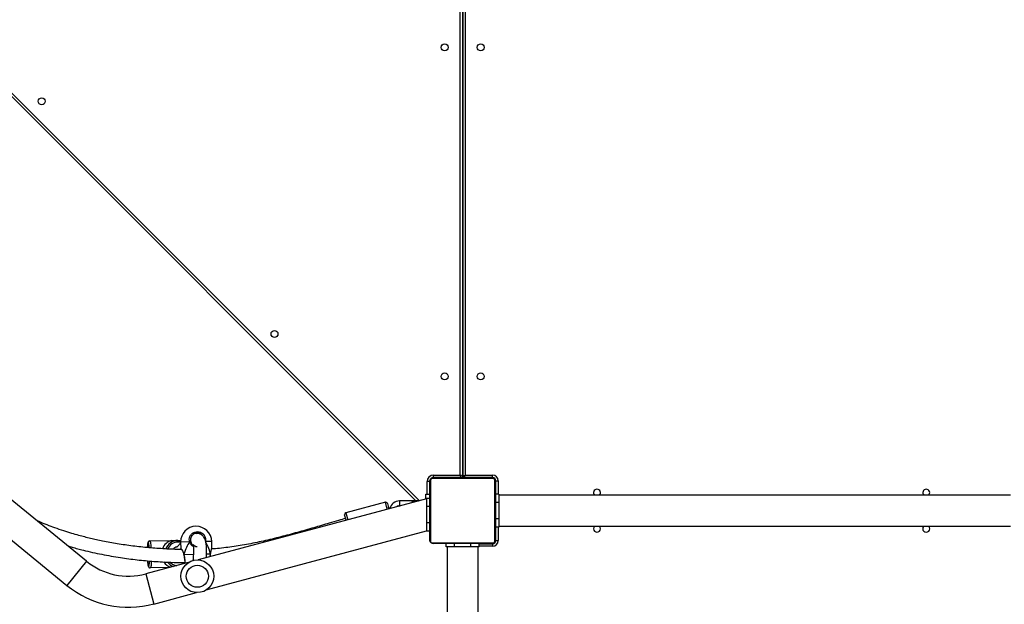
# Model space of a CAD drawing. Units: millimetres. Extents: x 5527 to 9551, y -704 to 2254.
# Drawn here: x 7821 to 7941, y 433 to 504 of the extents above; entities that cross this region are included whole.
import ezdxf

# ---------------------------------------------------------------- set-up
doc = ezdxf.new("R2010")
doc.units = ezdxf.units.MM
doc.header["$LTSCALE"] = 100
doc.header["$PDSIZE"] = -1
doc.layers.add('VP-DIM', color=7, linetype='Continuous')
doc.layers.add('VP-HIC', color=6, linetype='Continuous')
doc.layers.add('VP-EQ', color=7, linetype='Continuous', true_color=0x8a3492)
doc.dimstyles.new('Strefa', dxfattribs={"dimtxt": 14, "dimasz": 20, "dimexe": 20, "dimexo": 50, "dimgap": 20, "dimtad": 0, "dimdec": 0, "dimzin": 0, "dimdsep": 46, "dimtxsty": 'Standard', "dimcen": 0.09, "dimadec": 0, "dimazin": 0, "dimtfac": 1, "dimtdec": 4, "dimtofl": 0, "dimtmove": 0, "dimatfit": 3, "dimfxl": 70, "dimfxlon": 1, "dimtolj": 1, "dimtzin": 0, "dimarcsym": 0})

# ---------------------------------------------------------------- blocks, each defined once
blk = doc.blocks.new('*D22')
at = {"layer": 'Defpoints', "color": 0}
for p in [(6829.98, 1717.34), (7271.05, -656.41), (9500.85, -656.41)]:
    blk.add_point(p, dxfattribs=at)
at = {"layer": 'VP-DIM', "color": 0, "lineweight": -2}
for p, q in [((9400.85, 1717.34), (9550.85, 1717.34)), ((9500.85, 1667.34), (9500.85, 642.13)), ((9500.85, -606.41), (9500.85, 418.8)), ((9400.85, -656.41), (9550.85, -656.41))]:
    blk.add_line(p, q, dxfattribs=at)
at = {"layer": 'VP-DIM', "color": 0}
for points in [[(9509.18, 1667.34), (9492.52, 1667.34), (9500.85, 1717.34)], [(9492.52, -606.41), (9509.18, -606.41), (9500.85, -656.41)]]:
    blk.add_solid(points, dxfattribs=at)
at = {"layer": 'VP-DIM', "color": 0, "insert": (9500.85, 530.46), "char_height": 50, "attachment_point": 5, "rotation": 90}
blk.add_mtext('\\A1;2374', dxfattribs=at)
blk = doc.blocks.new('*D23')
at = {"layer": 'Defpoints', "color": 0}
for p in [(6905.23, 1541.59), (7293.95, -456.41), (9284.85, -456.41)]:
    blk.add_point(p, dxfattribs=at)
at = {"layer": 'VP-DIM', "color": 0, "lineweight": -2}
for p, q in [((9184.85, 1541.59), (9334.85, 1541.59)), ((9284.85, 1491.59), (9284.85, 643.68)), ((9284.85, -406.41), (9284.85, 437.01)), ((9184.85, -456.41), (9334.85, -456.41))]:
    blk.add_line(p, q, dxfattribs=at)
at = {"layer": 'VP-DIM', "color": 0}
for points in [[(9293.18, 1491.59), (9276.52, 1491.59), (9284.85, 1541.59)], [(9276.52, -406.41), (9293.18, -406.41), (9284.85, -456.41)]]:
    blk.add_solid(points, dxfattribs=at)
at = {"layer": 'VP-DIM', "color": 0, "insert": (9284.85, 540.34), "char_height": 50, "attachment_point": 5, "rotation": 90}
blk.add_mtext('\\A1;1998', dxfattribs=at)
blk = doc.blocks.new('30603')
at = {"layer": 'VP-EQ', "color": 8, "linetype": 'Continuous', "lineweight": 25}
for p, q in [((10486.2, 2720.36), (10486.2, 2784.61)), ((10486.8, 2784.61), (10486.8, 2720.36)), ((10414.77, 2783.67), (10481.21, 2717.23)), ((10482.15, 2718.01), (10482.15, 2719.56)), ((10482.5, 2719.71), (10482.47, 2719.71)), ((10482.8, 2720.01), (10482.8, 2720.03)), ((10485.8, 2720.03), (10485.8, 2720.06)), ((10487.2, 2720.06), (10487.2, 2720.01)), ((10490.2, 2720.01), (10490.2, 2720.05)), ((10490.5, 2719.71), (10490.54, 2719.71)), ((10490.85, 2719.66), (10490.85, 2718.01)), ((10477.29, 2716.18), (10477.06, 2717.04)), ((10472.23, 2715.75), (10472.46, 2714.89)), ((10490.85, 2714.01), (10490.85, 2712.36)), ((10453.15, 2712.2), (10452.06, 2712.18)), ((10455.86, 2712.25), (10455.09, 2712.23)), ((10485.5, 2711.61), (10485.5, 2711.99)), ((10487.5, 2711.61), (10487.5, 2711.99)), ((10490.15, 2711.66), (10488.5, 2711.66)), ((10490.2, 2712.01), (10490.2, 2711.96)), ((10490.5, 2712.31), (10490.54, 2712.31)), ((10452.46, 2710.68), (10453.62, 2710.7)), ((10455.22, 2710.73), (10455.7, 2710.74)), ((10440.58, 2709.83), (10438.17, 2706.89)), ((10448.18, 2709.89), (10448.17, 2709.84)), ((10447.8, 2708.28), (10448.78, 2704.61))]:
    blk.add_line(p, q, dxfattribs=at)
at = {"layer": 'VP-EQ', "color": 7, "linetype": 'Continuous', "lineweight": 25}
for p, q in [((10486.5, 2720.26), (10486.5, 2784.61)), ((10486.5, 2784.61), (10486.5, 2720.26)), ((10480.79, 2717.23), (10414.77, 2783.25)), ((10440.58, 2709.83), (10407.18, 2737.11)), ((10404.78, 2734.16), (10438.17, 2706.89)), ((10482.45, 2719.56), (10482.15, 2719.56)), ((10482.45, 2719.56), (10482.45, 2718.01)), ((10482.5, 2712.41), (10482.5, 2719.61)), ((10482.56, 2719.73), (10482.56, 2712.28)), ((10490.22, 2719.94), (10482.77, 2719.94)), ((10482.9, 2720.01), (10490.1, 2720.01)), ((10482.95, 2720.36), (10486.2, 2720.36)), ((10482.95, 2720.06), (10482.95, 2720.36)), ((10486.3, 2720.06), (10482.95, 2720.06)), ((10484.77, 2720.03), (10484.77, 2720.01)), ((10484.79, 2720.03), (10484.79, 2720.01)), ((10484.9, 2720.03), (10484.9, 2720.01)), ((10484.96, 2720.03), (10484.96, 2720.01)), ((10485.06, 2720.03), (10485.12, 2720.03)), ((10485.12, 2720.03), (10485.12, 2720.01)), ((10485.12, 2720.03), (10485.12, 2720.01)), ((10485.12, 2720.03), (10485.12, 2720.03)), ((10485.12, 2720.03), (10485.15, 2720.03)), ((10485.28, 2720.03), (10485.28, 2720.01)), ((10485.36, 2720.03), (10485.36, 2720.01)), ((10485.66, 2720.03), (10485.66, 2720.01)), ((10486.09, 2720.03), (10486.09, 2720.01)), ((10486.11, 2720.03), (10486.11, 2720.01)), ((10486.11, 2720.03), (10486.13, 2720.03)), ((10486.17, 2720.03), (10486.17, 2720.01)), ((10486.3, 2720.06), (10486.2, 2720.36)), ((10486.5, 2720.26), (10486.2, 2720.36)), ((10486.3, 2720.06), (10486.3, 2720.01)), ((10486.46, 2720.03), (10486.46, 2720.01)), ((10486.5, 2720.26), (10486.8, 2720.36)), ((10486.66, 2720.03), (10486.66, 2720.01)), ((10486.7, 2720.06), (10486.8, 2720.36)), ((10490.15, 2720.06), (10486.7, 2720.06)), ((10486.78, 2720.03), (10486.78, 2720.01)), ((10486.8, 2720.36), (10490.15, 2720.36)), ((10486.92, 2720.03), (10486.92, 2720.01)), ((10486.95, 2720.03), (10486.95, 2720.01)), ((10486.95, 2720.03), (10486.95, 2720.01)), ((10486.95, 2720.03), (10486.95, 2720.01)), ((10487.03, 2720.03), (10487.03, 2720.01)), ((10487.19, 2720.03), (10487.19, 2720.01)), ((10487.19, 2720.03), (10487.2, 2720.03)), ((10487.2, 2720.03), (10487.2, 2720.01)), ((10487.36, 2720.03), (10487.36, 2720.01)), ((10487.38, 2720.03), (10487.41, 2720.03)), ((10487.41, 2720.03), (10487.41, 2720.01)), ((10487.43, 2720.03), (10487.43, 2720.01)), ((10487.45, 2720.03), (10487.45, 2720.01)), ((10487.57, 2720.03), (10487.57, 2720.01)), ((10487.58, 2720.03), (10487.61, 2720.03)), ((10487.72, 2720.03), (10487.72, 2720.01)), ((10487.72, 2720.03), (10487.82, 2720.03)), ((10487.82, 2720.03), (10487.82, 2720.01)), ((10487.82, 2720.03), (10487.92, 2720.03)), ((10487.92, 2720.03), (10487.92, 2720.01)), ((10488.08, 2720.03), (10488.08, 2720.01)), ((10488.2, 2720.03), (10488.2, 2720.01)), ((10488.22, 2720.01), (10488.22, 2720.03)), ((10490.15, 2720.06), (10490.15, 2720.36)), ((10490.43, 2712.28), (10490.43, 2719.73)), ((10490.5, 2719.61), (10490.5, 2712.41)), ((10490.55, 2718.01), (10490.55, 2719.66)), ((10490.55, 2719.66), (10490.85, 2719.66)), ((10482.1, 2717.47), (10454.21, 2710)), ((10480.58, 2717.21), (10478.78, 2717.21)), ((10480.58, 2717.21), (10481.1, 2717.21)), ((10480.63, 2717.23), (10480.63, 2717.21)), ((10480.94, 2717.23), (10480.63, 2717.23)), ((10481.13, 2717.23), (10480.94, 2717.23)), ((10481.13, 2717.21), (10481.13, 2717.23)), ((10482, 2718.01), (10482.5, 2718.01)), ((10482, 2717.45), (10482, 2718.01)), ((10482.5, 2717.51), (10482.1, 2717.51)), ((10482.1, 2717.51), (10482.1, 2716.51)), ((10490.9, 2718.01), (10490.5, 2718.01)), ((10490.9, 2718.01), (10490.9, 2717.01)), ((10553.4, 2717.91), (10490.9, 2717.91)), ((10477.06, 2717.04), (10472.23, 2715.75)), ((10477.3, 2716.9), (10477.48, 2716.24)), ((10478.78, 2716.61), (10478.86, 2716.61)), ((10482.5, 2716.51), (10482.1, 2716.51)), ((10482.1, 2716.51), (10482.1, 2714.51)), ((10490.9, 2717.01), (10490.5, 2717.01)), ((10490.9, 2717.01), (10490.9, 2715.01)), ((10472.26, 2714.84), (10472.08, 2715.5)), ((10490.9, 2715.01), (10490.5, 2715.01)), ((10490.9, 2715.01), (10490.9, 2714.01)), ((10455.19, 2706.33), (10482.1, 2713.54)), ((10482.5, 2714.51), (10482.1, 2714.51)), ((10482.1, 2714.51), (10482.1, 2713.51)), ((10490.9, 2714.01), (10490.5, 2714.01)), ((10490.55, 2712.36), (10490.55, 2714.01)), ((10490.9, 2714.11), (10553.4, 2714.11)), ((10448.29, 2712.32), (10450.83, 2712.36)), ((10448.29, 2712.32), (10448.29, 2712.32)), ((10451.19, 2712.37), (10451.71, 2712.38)), ((10451.71, 2712.38), (10451.75, 2712.38)), ((10451.75, 2712.38), (10452.06, 2712.39)), ((10453.94, 2713.26), (10454.03, 2713.24)), ((10482.5, 2713.51), (10482.1, 2713.51)), ((10490.55, 2712.36), (10490.85, 2712.36)), ((10448.1, 2712.11), (10448.1, 2712.11)), ((10451.78, 2712.18), (10451.74, 2712.18)), ((10452.06, 2712.18), (10452.07, 2711.38)), ((10452.08, 2711.37), (10452.08, 2711.38)), ((10455.87, 2711.45), (10455.86, 2712.25)), ((10455.86, 2711.44), (10455.86, 2711.45)), ((10482.77, 2712.07), (10490.22, 2712.07)), ((10490.1, 2712.01), (10482.9, 2712.01)), ((10484.5, 2711.61), (10484.5, 2712.01)), ((10485.5, 2711.61), (10484.5, 2711.61)), ((10484.6, 2711.61), (10484.6, 2647.41)), ((10484.77, 2712.01), (10484.77, 2711.98)), ((10484.79, 2711.99), (10484.79, 2712.01)), ((10484.91, 2711.99), (10484.91, 2712.01)), ((10485.07, 2711.99), (10485.07, 2712.01)), ((10485.17, 2711.99), (10485.07, 2711.99)), ((10485.17, 2711.99), (10485.17, 2712.01)), ((10485.27, 2711.99), (10485.17, 2711.99)), ((10485.27, 2711.99), (10485.27, 2712.01)), ((10485.43, 2711.99), (10485.43, 2712.01)), ((10487.5, 2711.61), (10485.5, 2711.61)), ((10485.54, 2711.99), (10485.54, 2712.01)), ((10485.56, 2711.98), (10485.56, 2712.01)), ((10485.58, 2711.99), (10485.58, 2712.01)), ((10485.64, 2711.99), (10485.64, 2712.01)), ((10485.8, 2711.99), (10485.8, 2712.01)), ((10485.8, 2711.99), (10485.8, 2712.01)), ((10485.8, 2711.99), (10485.8, 2711.99)), ((10485.96, 2711.99), (10485.96, 2712.01)), ((10486.04, 2711.99), (10486.04, 2712.01)), ((10486.04, 2711.99), (10486.04, 2712.01)), ((10486.04, 2711.99), (10486.04, 2712.01)), ((10486.07, 2711.99), (10486.07, 2712.01)), ((10486.21, 2711.99), (10486.21, 2712.01)), ((10486.33, 2711.99), (10486.33, 2712.01)), ((10486.53, 2711.99), (10486.53, 2712.01)), ((10486.82, 2711.99), (10486.82, 2712.01)), ((10486.88, 2711.99), (10486.88, 2712.01)), ((10486.9, 2711.99), (10486.9, 2712.01)), ((10487.33, 2711.99), (10487.33, 2712.01)), ((10488.5, 2711.61), (10487.5, 2711.61)), ((10487.63, 2711.99), (10487.63, 2712.01)), ((10487.71, 2711.99), (10487.71, 2712.01)), ((10487.87, 2711.99), (10487.84, 2711.99)), ((10487.87, 2711.99), (10487.87, 2712.01)), ((10487.87, 2711.99), (10487.87, 2712.01)), ((10487.87, 2711.99), (10487.87, 2711.99)), ((10487.94, 2711.99), (10487.87, 2711.99)), ((10488.03, 2711.99), (10488.03, 2712.01)), ((10488.09, 2711.99), (10488.09, 2712.01)), ((10488.2, 2711.99), (10488.2, 2712.01)), ((10488.22, 2711.99), (10488.22, 2712.01)), ((10488.4, 2647.41), (10488.4, 2711.61)), ((10488.5, 2711.61), (10488.5, 2712.01)), ((10488.5, 2711.96), (10490.15, 2711.96)), ((10490.15, 2711.96), (10490.15, 2711.66)), ((10452.44, 2710.67), (10452.44, 2710.67)), ((10452.44, 2710.67), (10452.44, 2710.67)), ((10455.71, 2710.73), (10455.71, 2710.74)), ((10453, 2709.68), (10447.8, 2708.28)), ((10448.15, 2709.21), (10448.15, 2709.21)), ((10448.36, 2709.02), (10448.35, 2709.02)), ((10450.7, 2709.06), (10448.36, 2709.02)), ((10448.78, 2704.61), (10453.98, 2706.01))]:
    blk.add_line(p, q, dxfattribs=at)
at = {"layer": 'VP-EQ', "color": 7, "linetype": 'Continuous', "lineweight": 25, "flags": 128}
for points in [[(10482.52, 2719.82), (10482.5, 2719.76), (10482.5, 2719.71)], [(10482.8, 2720.01), (10482.74, 2720), (10482.69, 2719.98)], [(10477.49, 2716.24), (10477.48, 2716.26), (10477.46, 2716.36), (10477.45, 2716.43), (10477.44, 2716.47), (10477.44, 2716.47), (10477.45, 2716.43), (10477.47, 2716.36), (10477.5, 2716.26), (10477.5, 2716.24)], [(10451.75, 2712.38), (10452.01, 2712.36), (10452.06, 2712.36)]]:
    blk.add_lwpolyline(points, dxfattribs=at)
at = {"layer": 'VP-EQ', "color": 8, "linetype": 'Continuous', "lineweight": 25, "flags": 128}
for points in [[(10478.78, 2717.21), (10478.78, 2717.19), (10478.78, 2717.14), (10478.78, 2717.06), (10478.78, 2716.96), (10478.78, 2716.85), (10478.78, 2716.76), (10478.78, 2716.68), (10478.78, 2716.62), (10478.78, 2716.61), (10478.78, 2716.61)], [(10448.29, 2712.32), (10448.32, 2712.3), (10448.35, 2712.24), (10448.37, 2712.14), (10448.4, 2712.01), (10448.42, 2711.84), (10448.44, 2711.65), (10448.46, 2711.47)], [(10448.1, 2712.11), (10448.07, 2712.09), (10448.05, 2712.04), (10448.03, 2711.96), (10448.01, 2711.84), (10448, 2711.69), (10447.99, 2711.52), (10447.99, 2711.5)], [(10448.07, 2711.5), (10448.08, 2711.54), (10448.1, 2711.58), (10448.11, 2711.58), (10448.13, 2711.54), (10448.15, 2711.49)], [(10452.06, 2712.16), (10452, 2712.17), (10451.78, 2712.18)], [(10452.44, 2710.67), (10452.44, 2710.67), (10452.45, 2710.68), (10452.46, 2710.68)], [(10455.71, 2710.73), (10455.71, 2710.74), (10455.7, 2710.74)], [(10448.01, 2709.89), (10448.02, 2709.8), (10448.04, 2709.63), (10448.06, 2709.48), (10448.08, 2709.37), (10448.1, 2709.28), (10448.13, 2709.23), (10448.15, 2709.21)], [(10448.49, 2709.85), (10448.48, 2709.69), (10448.46, 2709.5), (10448.45, 2709.33), (10448.43, 2709.2), (10448.41, 2709.1), (10448.38, 2709.04), (10448.36, 2709.02)]]:
    blk.add_lwpolyline(points, dxfattribs=at)
at = {"layer": 'VP-EQ', "color": 7, "linetype": 'Continuous', "lineweight": 25}
for centre, radius in [((10484.3, 2772.61), 0.425), ((10488.7, 2772.61), 0.425), ((10435.1, 2766.03), 0.425), ((10463.52, 2737.61), 0.425), ((10484.3, 2732.41), 0.425), ((10488.7, 2732.41), 0.425), ((10454.1, 2708), 2), ((10454.1, 2708), 1.35)]:
    blk.add_circle(centre, radius, dxfattribs=at)
for centre, radius, start, end in [((10482.95, 2719.56), 0.8, 90, 180), ((10482.95, 2719.56), 0.5, 90, 180), ((10482.65, 2719.6), 0.154, 123.5066, 178.3842), ((10482.9, 2719.85), 0.154, 91.6158, 146.4934), ((10486.3, 2720.26), 0.2, 270, 0), ((10486.7, 2720.26), 0.2, 180, 270), ((10490.09, 2719.85), 0.154, 33.5066, 88.3842), ((10490.15, 2719.66), 0.7, 0, 90), ((10490.15, 2719.66), 0.4, 0, 90), ((10490.2, 2719.71), 0.3, 0, 90), ((10490.34, 2719.6), 0.154, 1.6158, 56.4934), ((10502.9, 2718.21), 0.425, 90, 224.9009), ((10502.9, 2718.21), 0.425, 315.0991, 90), ((10543.1, 2718.21), 0.425, 90, 224.9009), ((10543.1, 2718.21), 0.425, 315.0991, 90), ((10478.78, 2716.01), 1.2, 90, 167.1971), ((10477.11, 2716.85), 0.2, 15, 105), ((10478.78, 2716.01), 0.6, 90, 126.1146), ((10472.28, 2715.56), 0.2, 105, 195), ((10453.96, 2712.21), 1.9, 1.05, 181.05), ((10502.9, 2713.81), 0.425, 135.0991, 44.9009), ((10543.1, 2713.81), 0.425, 135.0991, 44.9009), ((10448.3, 2712.12), 0.199, 91.2013, 181.2005), ((10448.29, 2712.12), 0.199, 91.2013, 181.2005), ((10451.75, 2710.76), 1.62, 91.1338, 158.8181), ((10451.23, 2712.22), 0.506, 355.4403, 18.3511), ((10451.27, 2712.22), 0.506, 355.4403, 18.3511), ((10482.65, 2712.41), 0.154, 181.6158, 236.4934), ((10490.15, 2712.36), 0.7, 270, 0), ((10490.15, 2712.36), 0.4, 270, 0), ((10490.34, 2712.41), 0.154, 303.5066, 358.3842), ((10444.61, 2711.23), 3.63, 3.9006, 11.893), ((10453.27, 2711.93), 0.294, 86.6104, 114.3994), ((10482.9, 2712.16), 0.154, 213.5066, 268.3842), ((10490.09, 2712.16), 0.154, 271.6158, 326.4934), ((10490.2, 2712.31), 0.3, 270, 0), ((10445.7, 2716.11), 8.1, 230.7634, 285), ((10448.35, 2709.22), 0.199, 180.8994, 270.8986), ((10448.35, 2709.22), 0.199, 180.8994, 270.8986), ((10444.34, 2710), 3.92, 350.4459, 358.165), ((10451.75, 2710.7), 1.62, 217.1075, 249.0286), ((10445.7, 2716.11), 11.9, 230.7634, 285)]:
    blk.add_arc(centre, radius, start, end, dxfattribs=at)
at = {"layer": 'VP-EQ', "color": 8, "linetype": 'Continuous', "lineweight": 25}
for centre, radius, start, end in [((10447.98, 2711.98), 0.179, 2.2847, 49.8905), ((10451.77, 2710.76), 1.42, 91.1293, 155.9958), ((10451.81, 2710.72), 0.894, 103.7705, 138.4141), ((10448.03, 2709.35), 0.178, 312.1575, 359.6655), ((10451.77, 2710.7), 1.42, 224.8425, 261.9745)]:
    blk.add_arc(centre, radius, start, end, dxfattribs=at)
at = {"layer": 'VP-EQ', "color": 7, "linetype": 'Continuous', "lineweight": 25}
for centre, major_axis, ratio, start_param, end_param in [((10451.19, 2710.74), (0.03, -1.63), 0.892362, 3.281613, 4.302511), ((10454.02, 2708.48), (-0.16, -4.35), 0.43326, 3.704623, 4.197064), ((10454.02, 2708.48), (-0.16, -4.35), 0.43326, 3.704623, 4.197064), ((10454.02, 2708.48), (-0.16, -4.35), 0.43326, 2.133827, 2.626267), ((10454.02, 2708.48), (-0.16, -4.35), 0.43326, 2.133827, 2.626267), ((10451.19, 2710.7), (0.03, -1.63), 0.892362, 5.320084, 6.047108)]:
    blk.add_ellipse(centre, major_axis=major_axis, ratio=ratio, start_param=start_param, end_param=end_param, dxfattribs=at)
for points, knots in [([(10482.5, 2719.61), (10482.5, 2719.63), (10482.5, 2719.69), (10482.53, 2719.77), (10482.57, 2719.84), (10482.61, 2719.88), (10482.65, 2719.93), (10482.71, 2719.96), (10482.79, 2720), (10482.85, 2720), (10482.9, 2720.01)], [0, 0, 0, 0, 0.1431008, 0.2995491, 0.4053792, 0.4896585, 0.5746222, 0.6831315, 0.7804094, 1, 1, 1, 1]), ([(10482.77, 2719.94), (10482.75, 2719.94), (10482.72, 2719.93), (10482.68, 2719.91), (10482.65, 2719.9), (10482.62, 2719.87), (10482.6, 2719.85), (10482.58, 2719.81), (10482.57, 2719.77), (10482.57, 2719.74), (10482.56, 2719.73)], [0, 0, 0, 0, 0.244996, 0.340931, 0.437639, 0.508581, 0.579548, 0.675598, 0.836538, 1, 1, 1, 1]), ([(10484.79, 2720.03), (10484.8, 2720.03), (10484.81, 2720.03), (10484.85, 2720.03), (10484.88, 2720.03), (10484.9, 2720.03)], [0, 0, 0, 0, 0.267073, 0.539861, 1, 1, 1, 1]), ([(10484.9, 2720.03), (10484.92, 2720.03), (10484.95, 2720.03), (10484.99, 2720.03), (10485.03, 2720.03), (10485.04, 2720.03), (10485.06, 2720.03)], [0, 0, 0, 0, 0.218759, 0.403934, 0.577734, 1, 1, 1, 1]), ([(10484.96, 2720.03), (10484.96, 2720.03), (10484.97, 2720.03), (10485.01, 2720.03), (10485.06, 2720.03), (10485.1, 2720.03), (10485.12, 2720.03)], [0, 0, 0, 0, 0.283614, 0.55807, 0.775283, 1, 1, 1, 1]), ([(10485.12, 2720.03), (10485.14, 2720.03), (10485.19, 2720.03), (10485.24, 2720.03), (10485.27, 2720.03), (10485.28, 2720.03), (10485.28, 2720.03)], [0, 0, 0, 0, 0.28226, 0.556378, 0.774142, 1, 1, 1, 1]), ([(10485.26, 2720.03), (10485.27, 2720.03), (10485.28, 2720.03), (10485.32, 2720.03), (10485.36, 2720.03), (10485.4, 2720.03), (10485.42, 2720.03)], [0, 0, 0, 0, 0.297608, 0.560158, 0.762665, 1, 1, 1, 1]), ([(10485.36, 2720.03), (10485.36, 2720.03), (10485.36, 2720.03), (10485.38, 2720.03), (10485.41, 2720.03), (10485.46, 2720.03), (10485.54, 2720.03), (10485.62, 2720.03), (10485.66, 2720.03)], [0, 0, 0, 0, 0.1038877, 0.2055359, 0.3108538, 0.4242981, 0.6851006, 1, 1, 1, 1]), ([(10485.66, 2720.03), (10485.72, 2720.03), (10485.85, 2720.03), (10485.99, 2720.03), (10486.08, 2720.03), (10486.08, 2720.03), (10486.09, 2720.03)], [0, 0, 0, 0, 0.295618, 0.563119, 0.773393, 1, 1, 1, 1]), ([(10486.17, 2720.03), (10486.17, 2720.03), (10486.17, 2720.03), (10486.21, 2720.03), (10486.27, 2720.03), (10486.35, 2720.03), (10486.43, 2720.03), (10486.46, 2720.03)], [0, 0, 0, 0, 0.216382, 0.406581, 0.580203, 0.780818, 1, 1, 1, 1]), ([(10486.46, 2720.03), (10486.51, 2720.03), (10486.58, 2720.03), (10486.64, 2720.03), (10486.66, 2720.03)], [0, 0, 0, 0, 0.583245, 1, 1, 1, 1]), ([(10486.66, 2720.03), (10486.67, 2720.03), (10486.68, 2720.03), (10486.72, 2720.03), (10486.76, 2720.03), (10486.78, 2720.03)], [0, 0, 0, 0, 0.271506, 0.546061, 1, 1, 1, 1]), ([(10486.78, 2720.03), (10486.8, 2720.03), (10486.84, 2720.03), (10486.89, 2720.03), (10486.92, 2720.03), (10486.92, 2720.03), (10486.92, 2720.03)], [0, 0, 0, 0, 0.288473, 0.55406, 0.767413, 1, 1, 1, 1]), ([(10487.03, 2720.03), (10487.04, 2720.03), (10487.04, 2720.03), (10487.09, 2720.03), (10487.14, 2720.03), (10487.18, 2720.03), (10487.19, 2720.03)], [0, 0, 0, 0, 0.283612, 0.558066, 0.775278, 1, 1, 1, 1]), ([(10487.2, 2720.03), (10487.22, 2720.03), (10487.27, 2720.03), (10487.32, 2720.03), (10487.35, 2720.03), (10487.35, 2720.03), (10487.36, 2720.03)], [0, 0, 0, 0, 0.28226, 0.556382, 0.774146, 1, 1, 1, 1]), ([(10487.45, 2720.03), (10487.46, 2720.03), (10487.48, 2720.03), (10487.51, 2720.03), (10487.55, 2720.03), (10487.57, 2720.03)], [0, 0, 0, 0, 0.267217, 0.54023, 1, 1, 1, 1]), ([(10487.57, 2720.03), (10487.59, 2720.03), (10487.62, 2720.03), (10487.67, 2720.03), (10487.7, 2720.03), (10487.71, 2720.03), (10487.72, 2720.03)], [0, 0, 0, 0, 0.272078, 0.52186, 0.739656, 1, 1, 1, 1]), ([(10487.92, 2720.03), (10487.93, 2720.03), (10487.94, 2720.03), (10487.97, 2720.03), (10488.01, 2720.03), (10488.04, 2720.03), (10488.06, 2720.03), (10488.08, 2720.03)], [0, 0, 0, 0, 0.266938, 0.528217, 0.668667, 0.821858, 1, 1, 1, 1]), ([(10488.08, 2720.03), (10488.09, 2720.03), (10488.12, 2720.03), (10488.16, 2720.03), (10488.19, 2720.03), (10488.2, 2720.03)], [0, 0, 0, 0, 0.302433, 0.583913, 1, 1, 1, 1]), ([(10490.1, 2720.01), (10490.12, 2720), (10490.18, 2720), (10490.26, 2719.97), (10490.33, 2719.93), (10490.37, 2719.89), (10490.42, 2719.85), (10490.45, 2719.79), (10490.49, 2719.71), (10490.49, 2719.65), (10490.5, 2719.61)], [0, 0, 0, 0, 0.143101, 0.299549, 0.405379, 0.489658, 0.574622, 0.683132, 0.780409, 1, 1, 1, 1]), ([(10490.43, 2719.73), (10490.43, 2719.75), (10490.42, 2719.78), (10490.4, 2719.82), (10490.39, 2719.85), (10490.36, 2719.88), (10490.34, 2719.9), (10490.3, 2719.92), (10490.26, 2719.93), (10490.23, 2719.94), (10490.22, 2719.94)], [0, 0, 0, 0, 0.244996, 0.340931, 0.437639, 0.508581, 0.579548, 0.675598, 0.836538, 1, 1, 1, 1]), ([(10452.18, 2711.27), (10452.15, 2711.27), (10451.47, 2711.27), (10450.13, 2711.34), (10448.17, 2711.47), (10446.23, 2711.68), (10444.35, 2711.95), (10442.87, 2712.22), (10441.79, 2712.45), (10441.06, 2712.62), (10440.34, 2712.8), (10439.58, 2713), (10438.72, 2713.24), (10437.75, 2713.55), (10436.75, 2713.89), (10435.75, 2714.27), (10435.01, 2714.57), (10434.59, 2714.76), (10434.5, 2714.8)], [0, 0, 0, 0, 0.004836, 0.112846, 0.221251, 0.329723, 0.435457, 0.536405, 0.578164, 0.619006, 0.658926, 0.700684, 0.749643, 0.805872, 0.869285, 0.923962, 0.982943, 1, 1, 1, 1]), ([(10472.2, 2715.07), (10471.92, 2714.99), (10471.25, 2714.79), (10469.96, 2714.41), (10468.28, 2713.92), (10466.31, 2713.35), (10464.26, 2712.8), (10462.19, 2712.3), (10460.12, 2711.87), (10458.08, 2711.56), (10456.66, 2711.38), (10455.92, 2711.35), (10455.85, 2711.35)], [0, 0, 0, 0, 0.052734, 0.123389, 0.240329, 0.364285, 0.48952, 0.619351, 0.744693, 0.866584, 0.987587, 1, 1, 1, 1]), ([(10448.29, 2712.32), (10448.26, 2712.31), (10448.21, 2712.3), (10448.15, 2712.26), (10448.11, 2712.22), (10448.08, 2712.17), (10448.06, 2712.12), (10448.04, 2712.04), (10448.02, 2711.92), (10448, 2711.78), (10447.99, 2711.64), (10447.99, 2711.54), (10447.99, 2711.5)], [0, 0, 0, 0, 0.067546, 0.124828, 0.182263, 0.247313, 0.33245, 0.466932, 0.613399, 0.768561, 0.915409, 1, 1, 1, 1]), ([(10450.83, 2712.36), (10450.84, 2712.36), (10450.86, 2712.36), (10450.92, 2712.35), (10450.95, 2712.35), (10450.96, 2712.35)], [0, 0, 0, 0, 0.4566935, 0.9131403, 1, 1, 1, 1]), ([(10450.96, 2712.35), (10450.97, 2712.35), (10451.01, 2712.36), (10451.09, 2712.37), (10451.16, 2712.37), (10451.19, 2712.37)], [0, 0, 0, 0, 0.137524, 0.603385, 1, 1, 1, 1]), ([(10454.78, 2712.92), (10454.77, 2712.94), (10454.72, 2713.04), (10454.54, 2713.17), (10454.27, 2713.28), (10453.99, 2713.29), (10453.71, 2713.21), (10453.48, 2713.04), (10453.32, 2712.8), (10453.24, 2712.51), (10453.27, 2712.32), (10453.29, 2712.22)], [0, 0, 0, 0, 0.030163, 0.149905, 0.268856, 0.388122, 0.508646, 0.630676, 0.753702, 0.876848, 1, 1, 1, 1]), ([(10455.19, 2710.26), (10455.2, 2710.29), (10455.21, 2710.42), (10455.22, 2710.62), (10455.23, 2710.88), (10455.23, 2711.12), (10455.23, 2711.37), (10455.22, 2711.63), (10455.2, 2711.89), (10455.16, 2712.14), (10455.1, 2712.37), (10455.02, 2712.58), (10454.92, 2712.75), (10454.82, 2712.88), (10454.7, 2713.01), (10454.58, 2713.09), (10454.44, 2713.17), (10454.28, 2713.22), (10454.11, 2713.24), (10453.95, 2713.24), (10453.87, 2713.23), (10453.83, 2713.23)], [0, 0, 0, 0, 0.020918, 0.090531, 0.150744, 0.212111, 0.274433, 0.339881, 0.408473, 0.48014, 0.549353, 0.604002, 0.653896, 0.69369, 0.726041, 0.761658, 0.801492, 0.848007, 0.901731, 0.962455, 1, 1, 1, 1]), ([(10454.03, 2713.28), (10454.05, 2713.27), (10454.08, 2713.27), (10454.11, 2713.27), (10454.11, 2713.27), (10454.11, 2713.27)], [0, 0, 0, 0, 0.3148489, 0.6616093, 1, 1, 1, 1]), ([(10482.9, 2712.01), (10482.87, 2712.01), (10482.81, 2712.01), (10482.73, 2712.04), (10482.67, 2712.08), (10482.62, 2712.12), (10482.57, 2712.16), (10482.54, 2712.22), (10482.5, 2712.3), (10482.5, 2712.36), (10482.5, 2712.41)], [0, 0, 0, 0, 0.1431008, 0.2995491, 0.4053792, 0.4896585, 0.5746222, 0.6831315, 0.7804094, 1, 1, 1, 1]), ([(10490.5, 2712.41), (10490.49, 2712.38), (10490.49, 2712.32), (10490.46, 2712.24), (10490.42, 2712.18), (10490.38, 2712.13), (10490.34, 2712.08), (10490.28, 2712.05), (10490.2, 2712.01), (10490.14, 2712.01), (10490.1, 2712.01)], [0, 0, 0, 0, 0.143101, 0.299549, 0.405379, 0.489658, 0.574622, 0.683132, 0.780409, 1, 1, 1, 1]), ([(10438.27, 2711.71), (10438.45, 2711.66), (10438.86, 2711.54), (10439.49, 2711.36), (10440.69, 2711.05), (10442.43, 2710.67), (10444.62, 2710.28), (10446.75, 2710), (10448.8, 2709.81), (10450.74, 2709.7), (10452, 2709.68), (10452.57, 2709.67)], [0, 0, 0, 0, 0.038349, 0.087535, 0.137057, 0.294798, 0.454592, 0.597378, 0.739917, 0.881876, 1, 1, 1, 1]), ([(10448.14, 2711.52), (10448.14, 2711.52), (10448.13, 2711.52), (10448.14, 2711.51), (10448.15, 2711.48), (10448.15, 2711.47)], [0, 0, 0, 0, 0.078934, 0.492811, 1, 1, 1, 1]), ([(10452.06, 2712.06), (10452.05, 2712.05), (10452, 2712), (10451.93, 2711.91), (10451.84, 2711.81), (10451.76, 2711.73), (10451.7, 2711.66), (10451.66, 2711.62), (10451.63, 2711.6), (10451.61, 2711.58), (10451.59, 2711.57), (10451.58, 2711.55), (10451.56, 2711.54), (10451.55, 2711.53), (10451.55, 2711.52), (10451.55, 2711.52), (10451.55, 2711.51), (10451.55, 2711.51), (10451.55, 2711.51)], [0, 0, 0, 0, 0.045186, 0.158768, 0.274956, 0.393206, 0.503183, 0.547693, 0.589837, 0.629621, 0.667049, 0.702127, 0.738642, 0.785146, 0.84195, 0.912471, 0.994219, 1, 1, 1, 1]), ([(10452.07, 2711.37), (10452.07, 2711.36), (10452.08, 2711.33), (10452.09, 2711.29), (10452.1, 2711.27)], [0, 0, 0, 0, 0.329906, 1, 1, 1, 1]), ([(10452.14, 2711.32), (10452.14, 2711.32), (10452.14, 2711.32), (10452.15, 2711.31), (10452.17, 2711.29), (10452.21, 2711.24), (10452.26, 2711.16), (10452.32, 2711.05), (10452.37, 2710.92), (10452.42, 2710.79), (10452.43, 2710.7), (10452.44, 2710.67)], [0, 0, 0, 0, 0.007596, 0.083414, 0.184446, 0.309473, 0.450488, 0.601332, 0.756504, 0.909668, 1, 1, 1, 1]), ([(10453.15, 2712.2), (10453.16, 2712.2), (10453.19, 2712.2), (10453.22, 2712.2), (10453.25, 2712.2), (10453.26, 2712.2), (10453.26, 2712.2)], [0, 0, 0, 0, 0.315872, 0.63187, 0.943363, 1, 1, 1, 1]), ([(10453.26, 2712.2), (10453.25, 2712.2), (10453.23, 2712.2), (10453.2, 2712.2), (10453.17, 2712.2), (10453.16, 2712.2), (10453.15, 2712.2)], [0, 0, 0, 0, 0.299167, 0.59795, 0.906139, 1, 1, 1, 1]), ([(10453.26, 2712.2), (10453.28, 2712.18), (10453.32, 2712.14), (10453.34, 2712.1), (10453.35, 2712.08)], [0, 0, 0, 0, 0.538606, 1, 1, 1, 1]), ([(10453.35, 2712.08), (10453.33, 2712.11), (10453.31, 2712.15), (10453.27, 2712.19), (10453.26, 2712.2)], [0, 0, 0, 0, 0.7371018, 1, 1, 1, 1]), ([(10453.29, 2712.22), (10453.29, 2712.21), (10453.31, 2712.16), (10453.33, 2712.11), (10453.35, 2712.08)], [0, 0, 0, 0, 0.251866, 1, 1, 1, 1]), ([(10453.35, 2712.08), (10453.38, 2712.02), (10453.44, 2711.91), (10453.54, 2711.83), (10453.59, 2711.79)], [0, 0, 0, 0, 0.486899, 1, 1, 1, 1]), ([(10453.92, 2711.64), (10453.91, 2711.64), (10453.9, 2711.64), (10453.89, 2711.64), (10453.87, 2711.65), (10453.85, 2711.66), (10453.83, 2711.67), (10453.81, 2711.68), (10453.77, 2711.7), (10453.73, 2711.72), (10453.69, 2711.76), (10453.64, 2711.8), (10453.61, 2711.83), (10453.59, 2711.85), (10453.58, 2711.86), (10453.58, 2711.86), (10453.58, 2711.84), (10453.59, 2711.8), (10453.6, 2711.75), (10453.61, 2711.7), (10453.61, 2711.64), (10453.62, 2711.57), (10453.62, 2711.5), (10453.63, 2711.41), (10453.63, 2711.3), (10453.63, 2711.17), (10453.63, 2711), (10453.63, 2710.78), (10453.61, 2710.5), (10453.59, 2710.21), (10453.57, 2710.01), (10453.56, 2709.92)], [0, 0, 0, 0, 0.036139, 0.078123, 0.113966, 0.143679, 0.156274, 0.168303, 0.18495, 0.206911, 0.234016, 0.266195, 0.308658, 0.350407, 0.388906, 0.421468, 0.450336, 0.474122, 0.498157, 0.522651, 0.547607, 0.573026, 0.59742, 0.623511, 0.654382, 0.690197, 0.730985, 0.790128, 0.857399, 0.932797, 1, 1, 1, 1]), ([(10453.87, 2711.63), (10453.89, 2711.63), (10453.96, 2711.63), (10454.03, 2711.63), (10454.07, 2711.64)], [0, 0, 0, 0, 0.36662, 1, 1, 1, 1]), ([(10455.72, 2710.74), (10455.72, 2710.77), (10455.73, 2710.86), (10455.75, 2710.99), (10455.79, 2711.12), (10455.82, 2711.24), (10455.85, 2711.34), (10455.87, 2711.4), (10455.87, 2711.43), (10455.87, 2711.44)], [0, 0, 0, 0, 0.10803, 0.26055, 0.423876, 0.595415, 0.773286, 0.953254, 1, 1, 1, 1]), ([(10482.56, 2712.28), (10482.57, 2712.26), (10482.57, 2712.23), (10482.59, 2712.19), (10482.6, 2712.16), (10482.63, 2712.13), (10482.65, 2712.11), (10482.69, 2712.09), (10482.73, 2712.08), (10482.76, 2712.08), (10482.77, 2712.07)], [0, 0, 0, 0, 0.244996, 0.340931, 0.437639, 0.508581, 0.579548, 0.675598, 0.836538, 1, 1, 1, 1]), ([(10490.22, 2712.07), (10490.24, 2712.08), (10490.27, 2712.08), (10490.31, 2712.1), (10490.34, 2712.11), (10490.37, 2712.14), (10490.39, 2712.16), (10490.41, 2712.2), (10490.42, 2712.24), (10490.43, 2712.27), (10490.43, 2712.28)], [0, 0, 0, 0, 0.244996, 0.340931, 0.437639, 0.508581, 0.579548, 0.675598, 0.836538, 1, 1, 1, 1]), ([(10452.44, 2710.67), (10452.44, 2710.67), (10452.44, 2710.68), (10452.45, 2710.68), (10452.46, 2710.68), (10452.46, 2710.68)], [0, 0, 0, 0, 0.375793, 0.876045, 1, 1, 1, 1]), ([(10452.46, 2710.68), (10452.46, 2710.68), (10452.44, 2710.68), (10452.44, 2710.67), (10452.44, 2710.67), (10452.44, 2710.67)], [0, 0, 0, 0, 0.495312, 0.990799, 1, 1, 1, 1]), ([(10452.44, 2710.67), (10452.45, 2710.65), (10452.46, 2710.57), (10452.48, 2710.44), (10452.51, 2710.27), (10452.53, 2710.1), (10452.55, 2709.95), (10452.56, 2709.82), (10452.57, 2709.7), (10452.57, 2709.62), (10452.57, 2709.58), (10452.56, 2709.56), (10452.57, 2709.57), (10452.57, 2709.57)], [0, 0, 0, 0, 0.039463, 0.154428, 0.269968, 0.385272, 0.500539, 0.614895, 0.727989, 0.839218, 0.928777, 0.995389, 1, 1, 1, 1]), ([(10455.67, 2710.39), (10455.67, 2710.4), (10455.68, 2710.47), (10455.7, 2710.58), (10455.71, 2710.69), (10455.71, 2710.73)], [0, 0, 0, 0, 0.083597, 0.60108, 1, 1, 1, 1]), ([(10455.7, 2710.74), (10455.71, 2710.74), (10455.72, 2710.74), (10455.71, 2710.74), (10455.71, 2710.74)], [0, 0, 0, 0, 0.7329162, 1, 1, 1, 1]), ([(10448.01, 2709.9), (10448.01, 2709.84), (10448.02, 2709.72), (10448.04, 2709.57), (10448.06, 2709.42), (10448.09, 2709.3), (10448.11, 2709.22), (10448.14, 2709.15), (10448.17, 2709.1), (10448.22, 2709.05), (10448.28, 2709.02), (10448.33, 2709.02), (10448.35, 2709.02)], [0, 0, 0, 0, 0.122943, 0.257432, 0.393384, 0.532371, 0.679165, 0.765844, 0.837305, 0.895427, 0.953322, 1, 1, 1, 1]), ([(10448.18, 2709.9), (10448.18, 2709.89), (10448.17, 2709.87), (10448.17, 2709.85), (10448.17, 2709.85), (10448.17, 2709.85)], [0, 0, 0, 0, 0.23864, 0.762297, 1, 1, 1, 1]), ([(10452.46, 2709.67), (10452.46, 2709.65), (10452.48, 2709.6), (10452.49, 2709.57), (10452.5, 2709.54)], [0, 0, 0, 0, 0.2729145, 1, 1, 1, 1])]:
    blk.add_open_spline(points, degree=3, knots=knots, dxfattribs=at)
at = {"layer": 'VP-EQ', "color": 8, "linetype": 'Continuous', "lineweight": 25}
for points, knots in [([(10480.32, 2717), (10480.33, 2717.02), (10480.34, 2717.08), (10480.39, 2717.15), (10480.46, 2717.19), (10480.53, 2717.2), (10480.57, 2717.21), (10480.58, 2717.21), (10480.58, 2717.21)], [0, 0, 0, 0, 0.197088, 0.408908, 0.64984, 0.934604, 0.997302, 1, 1, 1, 1]), ([(10480.58, 2717.21), (10480.58, 2717.21), (10480.58, 2717.21), (10480.55, 2717.2), (10480.5, 2717.19), (10480.45, 2717.15), (10480.42, 2717.09), (10480.41, 2717.04), (10480.4, 2717.02)], [0, 0, 0, 0, 0.002932, 0.070624, 0.371861, 0.624551, 0.848799, 1, 1, 1, 1]), ([(10453.15, 2712.2), (10453.13, 2712.31), (10453.1, 2712.54), (10453.18, 2712.87), (10453.37, 2713.16), (10453.65, 2713.36), (10453.97, 2713.46), (10454.31, 2713.45), (10454.63, 2713.32), (10454.89, 2713.1), (10455.06, 2712.8), (10455.12, 2712.53), (10455.11, 2712.37), (10455.1, 2712.33)], [0, 0, 0, 0, 0.097449, 0.194896, 0.292305, 0.389014, 0.484603, 0.579216, 0.673535, 0.7684, 0.864329, 0.961289, 1, 1, 1, 1]), ([(10452.08, 2711.38), (10452.08, 2711.39), (10452.07, 2711.42), (10452.13, 2711.37), (10452.23, 2711.24), (10452.33, 2711.07), (10452.41, 2710.89), (10452.44, 2710.77), (10452.46, 2710.7), (10452.46, 2710.68)], [0, 0, 0, 0, 0.1386128, 0.336297, 0.5320273, 0.7437549, 0.8554303, 0.9709104, 1, 1, 1, 1]), ([(10453.61, 2711.63), (10453.6, 2711.64), (10453.49, 2711.69), (10453.36, 2711.82), (10453.23, 2711.99), (10453.18, 2712.11), (10453.16, 2712.18), (10453.15, 2712.2)], [0, 0, 0, 0, 0.055643, 0.482915, 0.712241, 0.941296, 1, 1, 1, 1]), ([(10455.7, 2710.74), (10455.72, 2710.84), (10455.75, 2711.05), (10455.83, 2711.28), (10455.87, 2711.42), (10455.87, 2711.44), (10455.86, 2711.44)], [0, 0, 0, 0, 0.298759, 0.601347, 0.930029, 1, 1, 1, 1]), ([(10452.46, 2710.68), (10452.48, 2710.57), (10452.52, 2710.34), (10452.57, 2710.01), (10452.59, 2709.73), (10452.6, 2709.62), (10452.6, 2709.57)], [0, 0, 0, 0, 0.2574628, 0.5149196, 0.7722767, 1, 1, 1, 1]), ([(10455.66, 2710.39), (10455.67, 2710.43), (10455.68, 2710.55), (10455.7, 2710.67), (10455.7, 2710.74)], [0, 0, 0, 0, 0.345434, 1, 1, 1, 1])]:
    blk.add_open_spline(points, degree=3, knots=knots, dxfattribs=at)
blk = doc.blocks.new('30603 2d')
at = {"layer": 'VP-EQ', "color": 0}
blk.add_blockref('30603', (-2611.25, -2272.03), dxfattribs=at)

msp = doc.modelspace()

# ---------------------------------------------------------------- linework, layer by layer
at = {"layer": 'VP-HIC', "color": 5}
msp.add_lwpolyline([(8153.17, 979.58, -0.162073), (8073.16, 1100.86), (8069.67, 1113.87, -0.060437), (8035.5, 1070.27), (7962.96, 997.73, -0.220839), (7781.03, 931.17, 0.084889), (7756.78, 871.89, 0.117806), (7679.18, 829.75, 0.257423), (7590.58, 669.07), (7590.58, 583.83, 0.109863), (7608.49, 503.3, 0.399371), (7798.25, 322.97), (7879.65, 322.97, 0.347307), (8064.48, 468.97), (8100.81, 468.97, 0.414214), (8290.81, 658.97), (8290.81, 675.58, 0.208777), (8229.97, 814.92), (8217.35, 826.63), (8217.35, 830.63, 0.247669), (8148.83, 983.07, 0.183529)], format="xyb", dxfattribs=at)

# ---------------------------------------------------------------- block references
at = {"layer": 'VP-EQ', "color": 0}
msp.add_blockref('30603 2d', (0, 0), dxfattribs=at)

# ---------------------------------------------------------------- dimensions: what is measured, and where the dimension line sits
at = {"layer": 'VP-DIM', "color": 0}
for base, p1, p2, picture, middle in [((9500.85, -656.41), (6829.98, 1717.34), (7271.05, -656.41), '*D22', (9500.85, 530.46)), ((9284.85, -456.41), (6905.23, 1541.59), (7293.95, -456.41), '*D23', (9284.85, 540.34))]:
    dim = msp.add_linear_dim(base=base, p1=p1, p2=p2, angle=90, dimstyle='Strefa', override={"dimtxt": 50, "dimasz": 50, "dimexe": 50, "dimexo": 80, "dimfxl": 100}, dxfattribs=at)
    dim.commit()
    dim.dimension.update_dxf_attribs({"geometry": picture, "text_midpoint": middle, "dimtype": 160})

doc.saveas('drawing.dxf')
